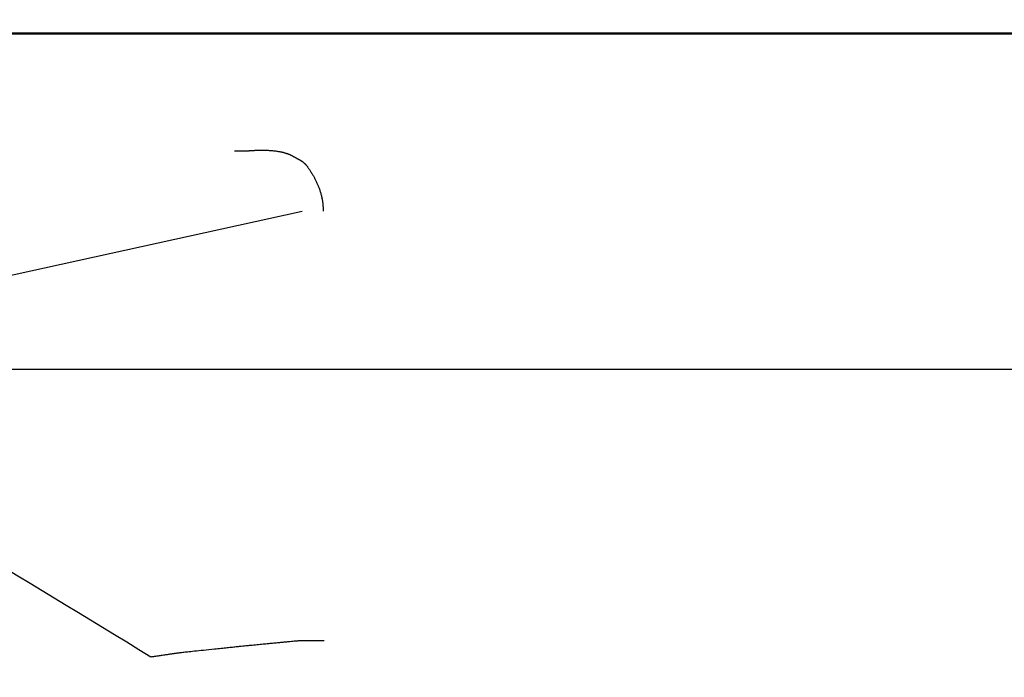
# Model space of a CAD drawing. Units: millimetres. Extents: x 19 to 831, y 59 to 480.
# Drawn here: x 176 to 217, y 186 to 214 of the extents above; entities that cross this region are included whole.
import ezdxf

# ---------------------------------------------------------------- set-up
doc = ezdxf.new("R2010")
doc.units = ezdxf.units.MM
doc.layers.add('1', color=7, linetype='Continuous', true_color=0xffffff)
doc.styles.add('kanji', font='simplex.shx', dxfattribs={"bigfont": 'bigfont.shx'})
doc.dimstyles.get("Standard").update_dxf_attribs({"dimtxt": 0.18, "dimasz": 0.18, "dimexe": 0.18, "dimexo": 0.0625, "dimgap": 0.09, "dimtad": 0, "dimtih": 1, "dimtoh": 1, "dimdec": 4, "dimzin": 0, "dimdsep": 46, "dimtxsty": 'Standard', "dimcen": 0.09, "dimadec": 0, "dimazin": 0, "dimtfac": 1, "dimtdec": 4, "dimtofl": 0, "dimtmove": 0, "dimatfit": 3, "dimfxl": 1, "dimtolj": 1, "dimtzin": 0, "dimarcsym": 0})

# ---------------------------------------------------------------- blocks, each defined once
blk = doc.blocks.new('_U7')
at = {"layer": '1', "color": 18, "lineweight": 25}
for p, q in [((382.996415, 267.6149), (493.272379, 267.6149)), ((490.272379, 267.6149), (489.468531, 264.614898)), ((490.272379, 166.6239), (490.272379, 267.6149)), ((490.272379, 267.6149), (491.076226, 264.614903)), ((490.272379, 166.6239), (489.468531, 169.623898)), ((490.272379, 166.6239), (491.076226, 169.623903)), ((203.427956, 166.6239), (493.272379, 166.6239))]:
    blk.add_line(p, q, dxfattribs=at)
at = {"layer": '1', "color": 18, "linetype": 'Continuous', "lineweight": 13, "insert": (491.531545, 206.178775), "char_height": 10, "attachment_point": 7, "rotation": 90, "line_spacing_factor": 0.903614, "style": 'kanji'}
blk.add_mtext('\\W0.8165;101', dxfattribs=at)
blk = doc.blocks.new('_Open')
at = {"color": 0, "linetype": 'ByBlock', "lineweight": -2}
for p, q in [((-1, 0.166667), (0, 0)), ((-1, -0.166667), (0, 0)), ((0, 0), (-1, 0))]:
    blk.add_line(p, q, dxfattribs=at)
blk = doc.blocks.new('_U11')
at = {"layer": '1', "color": 18, "lineweight": 25}
for p, q in [((101.856416, 251.8149), (468.114064, 251.8149)), ((465.114064, 251.8149), (464.310216, 248.814898)), ((465.114064, 166.6239), (465.114064, 251.8149)), ((465.114064, 251.8149), (465.917911, 248.814903)), ((465.114064, 166.6239), (464.310216, 169.623898)), ((465.114064, 166.6239), (465.917911, 169.623903)), ((203.427956, 166.6239), (468.114064, 166.6239))]:
    blk.add_line(p, q, dxfattribs=at)
at = {"layer": '1', "color": 18, "linetype": 'Continuous', "lineweight": 13, "insert": (466.373231, 194.315234), "char_height": 10, "attachment_point": 7, "rotation": 90, "line_spacing_factor": 0.903614, "style": 'kanji'}
blk.add_mtext('\\W0.8299;85.2', dxfattribs=at)
blk = doc.blocks.new('_U12')
at = {"layer": '1', "color": 18, "lineweight": 25}
for p, q in [((101.856416, 251.8149), (444.490306, 251.8149)), ((441.490306, 251.8149), (440.686458, 248.814898)), ((441.490306, 198.904599), (441.490306, 251.8149)), ((441.490306, 251.8149), (442.294153, 248.814903)), ((441.490306, 198.904599), (440.686458, 201.904596)), ((441.490306, 198.904599), (442.294153, 201.904602)), ((170.096416, 198.904599), (444.490306, 198.904599))]:
    blk.add_line(p, q, dxfattribs=at)
at = {"layer": '1', "color": 18, "linetype": 'Continuous', "lineweight": 13, "insert": (442.749473, 210.455583), "char_height": 10, "attachment_point": 7, "rotation": 90, "line_spacing_factor": 0.903614, "style": 'kanji'}
blk.add_mtext('\\W0.8372;52.9', dxfattribs=at)

msp = doc.modelspace()

# ---------------------------------------------------------------- linework, layer by layer
at = {"layer": '1', "color": 155, "linetype": 'Continuous', "lineweight": 25}
for p, q in [((86.296, 213.015), (255.767, 213.015)), ((86.592, 212.965), (236.001, 212.965)), ((187.87, 205.516), (165.296, 200.563))]:
    msp.add_line(p, q, dxfattribs=at)
for points, degree, knots in [([(185.029, 208.065), (185.275, 208.049), (185.551, 208.062), (185.716, 208.07), (185.881, 208.081), (186.031, 208.091), (186.224, 208.088), (186.965, 208.079), (187.365, 207.895), (187.399, 207.879), (187.597, 207.773), (187.773, 207.678), (187.844, 207.631), (187.977, 207.542), (188.071, 207.417), (188.132, 207.334), (188.269, 207.119), (188.497, 206.76), (188.624, 206.357), (188.758, 205.932), (188.744, 205.523)], 2, [0, 0, 0, 0.125, 0.125, 0.1875, 0.1875, 0.25, 0.25, 0.5, 0.5, 0.5625, 0.5625, 0.625, 0.625, 0.6875, 0.6875, 0.75, 0.75, 0.875, 0.875, 1, 1, 1]), ([(187.828, 187.509), (187.824, 187.509), (187.81, 187.508), (187.78, 187.505), (187.731, 187.5), (187.664, 187.494), (187.578, 187.485), (187.473, 187.476), (187.35, 187.464), (187.208, 187.45), (187.048, 187.435), (186.869, 187.418), (186.672, 187.399), (186.456, 187.378), (186.222, 187.356), (185.969, 187.332), (185.775, 187.313), (185.638, 187.3), (185.553, 187.291), (185.441, 187.28), (185.301, 187.266), (185.134, 187.248), (184.938, 187.228), (184.714, 187.205), (184.463, 187.179), (184.129, 187.144), (183.753, 187.105), (183.373, 187.065), (183.084, 187.034), (182.887, 187.012), (182.766, 186.999), (182.693, 186.989), (182.634, 186.982), (182.573, 186.974), (182.511, 186.965), (182.446, 186.956), (182.38, 186.947), (182.311, 186.937), (182.241, 186.926), (182.168, 186.915), (182.087, 186.903), (182.001, 186.889), (181.912, 186.876), (181.83, 186.863), (181.755, 186.852), (181.686, 186.843), (181.625, 186.835), (181.571, 186.828), (181.537, 186.824), (181.521, 186.822)], 3, [0, 0, 0, 0, 0.001854, 0.006636, 0.014344, 0.024979, 0.038542, 0.055033, 0.074453, 0.096801, 0.12208, 0.150291, 0.181433, 0.21551, 0.252524, 0.292476, 0.33537, 0.344276, 0.357587, 0.375304, 0.397429, 0.423965, 0.454916, 0.490286, 0.530083, 0.574315, 0.648842, 0.709045, 0.754885, 0.786315, 0.80329, 0.812296, 0.821626, 0.83128, 0.841259, 0.851565, 0.862199, 0.873162, 0.884457, 0.896085, 0.90805, 0.923397, 0.937644, 0.950794, 0.962848, 0.973802, 0.98365, 0.992386, 1, 1, 1, 1])]:
    msp.add_open_spline(points, degree=degree, knots=knots, dxfattribs=at)
for points in [[(181.521, 186.822), (176.112, 190.114), (170.704, 193.407), (165.296, 196.7)], [(187.828, 187.509), (187.933, 187.511), (188.146, 187.514), (188.468, 187.517), (188.683, 187.518), (188.79, 187.519)]]:
    msp.add_open_spline(points, degree=3, dxfattribs=at)

# ---------------------------------------------------------------- dimensions: what is measured, and where the dimension line sits
at = {"layer": '1', "color": 18, "linetype": 'Continuous', "lineweight": 13}
for base, p1, p2, picture, middle in [((490.272, 166.624), (221.386, 267.615), (161.296, 166.624), '_U7', (490.272, 217.119)), ((465.114, 251.815), (161.296, 166.624), (101.056, 251.815), '_U11', (465.114, 209.219)), ((441.49, 251.815), (161.296, 198.905), (101.056, 251.815), '_U12', (441.49, 225.36))]:
    dim = msp.add_linear_dim(base=base, p1=p1, p2=p2, angle=90, dimstyle='Standard', override={"dimtxt": 10, "dimasz": 3, "dimexe": 3, "dimexo": 0.8, "dimgap": 2.5, "dimtad": 1, "dimtih": 0, "dimtoh": 0, "dimdec": 1, "dimlfac": 1, "dimzin": 8, "dimdsep": 46, "dimlunit": 2, "dimtxsty": 'kanji', "dimblk1": 'Open', "dimblk2": 'Open', "dimsah": 1, "dimse1": 0, "dimse2": 0, "dimsd1": 0, "dimsd2": 0, "dimclrd": 18, "dimclre": 18, "dimclrt": 18, "dimtol": 0, "dimtm": -0.1, "dimtfac": 0.32, "dimtdec": 2, "dimtofl": 1, "dimtmove": 0, "dimtzin": 8, "dimlwd": 25, "dimlwe": 25}, dxfattribs=at)
    dim.commit()
    dim.dimension.update_dxf_attribs({"geometry": picture, "text_midpoint": middle, "dimtype": 160})

doc.saveas('drawing.dxf')
